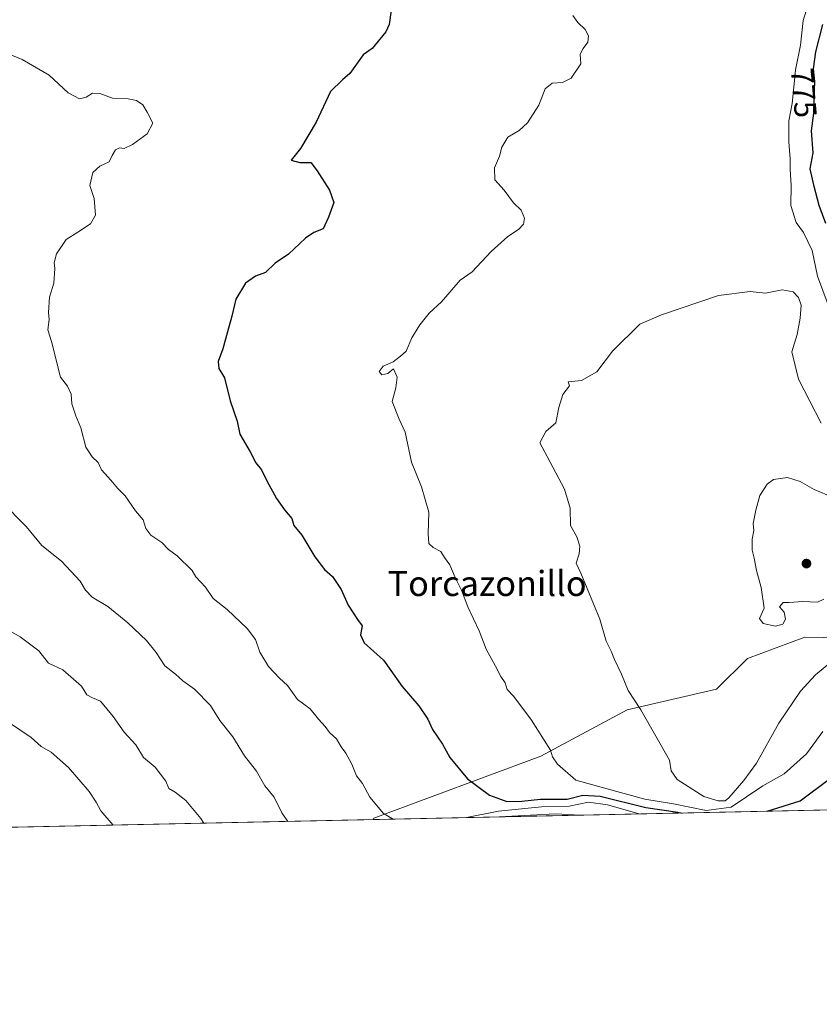
# Model space of a CAD drawing. Units: metres. Extents: x 645069 to 648532, y 4725327 to 4727712.
# Drawn here: x 647777 to 648031, y 4725327 to 4725640 of the extents above; entities that cross this region are included whole.
import ezdxf
from ezdxf.enums import TextEntityAlignment as Align

# ---------------------------------------------------------------- set-up
doc = ezdxf.new("R2010")
doc.units = ezdxf.units.M
doc.header["$MEASUREMENT"] = 0
for name, color, linetype, lineweight in [('Arbolado forestal CxS', 92, 'Continuous', 0), ('Comarca CxS', 21, 'Continuous', 0), ('Comunidad Autónoma CxS', 142, 'Continuous', 0), ('Curva de nivel maestra', 30, 'Continuous', 30), ('Curva de nivel normal', 30, 'Continuous', 0), ('Espacio natural protegido CxS', 121, 'Continuous', 0), ('Municipio CxS', 4, 'Continuous', 0), ('Provincia CxS', 1, 'Continuous', 0), ('Punto de cota en terreno', 7, 'Continuous', 0), ('Rótulo de curva de nivel directora', 7, 'Continuous', 0), ('Texto cartográfico', 7, 'Continuous', 0)]:
    doc.layers.add(name, color=color, linetype=linetype, lineweight=lineweight)
doc.styles.add('Style-Arial', font='txt')

# ---------------------------------------------------------------- blocks, each defined once
blk = doc.blocks.new('5PATER')
at = {"layer": 'Punto de cota en terreno', "linetype": 'Continuous', "lineweight": 0}
h = blk.add_hatch(color=51, dxfattribs=at)
edge = h.paths.add_edge_path()
edge.add_ellipse((0, 0), major_axis=(-0.1095731443231308, -0.1110710700762829), ratio=0.9994222409660322, start_angle=0, end_angle=360)

msp = doc.modelspace()

# ---------------------------------------------------------------- linework, layer by layer
at = {"layer": 'Arbolado forestal CxS', "color": 92, "linetype": 'Continuous', "lineweight": 0, "extrusion": (0.3095584746106631, 0.006572434726666783, 0.9508576938209435), "elevation": 232347.9450479836, "flags": 128}
msp.add_lwpolyline([(4710568.112307294, -711513.1427644215), (4710568.112307293, -711049.2738980767)], dxfattribs=at)
at = {"layer": 'Arbolado forestal CxS', "color": 92, "linetype": 'Continuous', "lineweight": 0, "extrusion": (-0.1483539930956807, -0.003149835214085107, 0.9889293054969556), "elevation": -110240.7283438802, "flags": 128}
msp.add_lwpolyline([(-4710567.929172516, 739881.9802041949), (-4710567.929172516, 738918.0225285345)], dxfattribs=at)
at = {"layer": 'Arbolado forestal CxS', "color": 92, "linetype": 'Continuous', "lineweight": 0}
for points in [[(648038.5427000001, 4725443.318499999, 787.0849000000018), (648026.4689999997, 4725443.614700001, 788.812300000005), (648008.2429999998, 4725436.752900001, 788.7970999999961), (647998.3547999999, 4725426.948899999, 787.8953000000038), (647969.9589000001, 4725420.436100001, 784.0363000000071), (647942.4269000003, 4725405.691299999, 779.1330000000017), (647889.2686999999, 4725385.936899999, 769.0004999999946), (647889.0495999996, 4725385.462200001, 768.8969999999972), (646444.4699999997, 4725354.791200001, 517.1814000000013)], [(648330.0236000001, 4725394.8248, 625.2700999999943), (647889.0495999996, 4725385.462200001, 768.8969999999972), (647889.2686999999, 4725385.936899999, 769.0004999999946), (647942.4269000003, 4725405.691299999, 779.1330000000017), (647969.9589000001, 4725420.436100001, 784.0363000000071), (647998.3547999999, 4725426.948899999, 787.8953000000038), (648008.2429999998, 4725436.752900001, 788.7970999999961), (648026.4689999997, 4725443.614700001, 788.812300000005), (648038.5427000001, 4725443.318499999, 787.0849000000018)], [(648038.5427000001, 4725443.318499999, 787.0849000000018), (648026.4689999997, 4725443.614700001, 788.812300000005), (648008.2429999998, 4725436.752900001, 788.7970999999961), (647998.3547999999, 4725426.948899999, 787.8953000000038), (647969.9589000001, 4725420.436100001, 784.0363000000071), (647942.4269000003, 4725405.691299999, 779.1330000000017), (647889.2686999999, 4725385.936899999, 769.0004999999946), (647889.0497000003, 4725385.462300001, 768.8969999999972)]]:
    msp.add_polyline3d(points, dxfattribs=at)
at = {"layer": 'Comarca CxS', "color": 21, "linetype": 'Continuous', "lineweight": 0, "flags": 128}
msp.add_lwpolyline([(646628.3973999998, 4725358.696399999), (645117.160001096, 4725326.609982729), (645099.4722095191, 4726170.766860501), (645084.2062000007, 4726899.341900002), (645068.6900010962, 4727639.859982706), (645320.3773906855, 4727645.208476138), (646757.6565000003, 4727675.751499999), (647090.6119999995, 4727682.827000001), (647118.9180585005, 4727683.42845351), (647133.7813550915, 4727683.744324069), (647268.8145621757, 4727686.613839803), (647327.436553293, 4727687.859597612), (647376.2677412855, 4727688.897292687), (647396.144460993, 4727689.319695566), (648482.2500011224, 4727712.399982707), (648514.7486000002, 4726196.701900001), (648514.867925118, 4726191.135519027), (648515.1720999995, 4726176.9471), (648530.2733999998, 4725472.642700001), (648530.5907970234, 4725457.837891007), (648530.9641000008, 4725440.428500001), (648531.8500011209, 4725399.109982732), (646629.3694347962, 4725358.716942014)], close=True, dxfattribs=at)
at = {"layer": 'Comunidad Autónoma CxS', "color": 142, "linetype": 'Continuous', "lineweight": 0, "flags": 128}
msp.add_lwpolyline([(646628.3973999998, 4725358.696399999), (645117.160001096, 4725326.609982729), (645099.4722095191, 4726170.766860501), (645084.2062000007, 4726899.341900002), (645068.6900010962, 4727639.859982706), (645320.3773906855, 4727645.208476138), (646757.6565000003, 4727675.751499999), (647090.6119999995, 4727682.827000001), (647118.9180585005, 4727683.42845351), (647133.7813550915, 4727683.744324069), (647268.8145621757, 4727686.613839803), (647327.436553293, 4727687.859597612), (647376.2677412855, 4727688.897292687), (647396.144460993, 4727689.319695566), (648482.2500011224, 4727712.399982707), (648514.7486000002, 4726196.701900001), (648514.867925118, 4726191.135519027), (648515.1720999995, 4726176.9471), (648530.2733999998, 4725472.642700001), (648530.5907970234, 4725457.837891007), (648530.9641000008, 4725440.428500001), (648531.8500011209, 4725399.109982732), (646629.3694347962, 4725358.716942014)], close=True, dxfattribs=at)
at = {"layer": 'Curva de nivel maestra', "color": 30, "linetype": 'Continuous', "lineweight": 30, "elevation": 775, "flags": 128}
for points in [[(647894.7699999996, 4725643.300100001), (647894.1699999999, 4725638.7401), (647893.0499999998, 4725636.380100001), (647888.7000000002, 4725631.090100001), (647885.8399999999, 4725629.110099999), (647881.6399999997, 4725623.090100001), (647879.3300000001, 4725621.090100001), (647875.4400000004, 4725617.420100001), (647870.9100000003, 4725607.620100001), (647865.8899999997, 4725599.220100001), (647862.8899999997, 4725595.530099999), (647865.6799999997, 4725594.720100001), (647869.2100000001, 4725594.7301), (647871.2000000002, 4725592.110099999), (647875.1900000004, 4725585.9901), (647876.4699999997, 4725582.020099999), (647874.7999999998, 4725577.3201), (647873.1699999999, 4725573.6601), (647870.1399999997, 4725572.4801), (647867.4800000006, 4725570.690099999), (647862.1299999999, 4725565.530099999), (647857.8600000005, 4725562.670100001), (647854.7999999998, 4725559.720100001), (647851.5499999998, 4725558.600099999), (647848.4000000004, 4725556.380100001), (647845.3399999999, 4725551.190099999), (647844.0899999999, 4725545.8201), (647842.6200000001, 4725540.860099999), (647841.1500000004, 4725535.420100001), (647839.6799999997, 4725531.420100001), (647839.9000000004, 4725529.120100001), (647841.7100000001, 4725526.130100001), (647843.5, 4725518.890100001), (647845.7000000002, 4725512.420100001), (647846.5599999997, 4725508.280099999), (647849.8799999999, 4725502.600099999), (647851.6900000004, 4725499.0801), (647853.5, 4725496.9001), (647855.1399999997, 4725493.370100001), (647858.2999999998, 4725487.7301), (647860.8200000003, 4725484.0801), (647863.1100000005, 4725481.3301), (647863.7400000002, 4725479.1501), (647866.29, 4725476.100099999), (647870.5199999996, 4725469.200099999), (647873.5999999996, 4725465.1501), (647876.0599999997, 4725462.860099999), (647878.8700000001, 4725458.790100001), (647881.0800000001, 4725453.7601), (647884.0499999998, 4725449.220100001), (647885.4900000002, 4725447.220100001), (647884.9600000001, 4725444.340100001), (647886.1600000003, 4725441.710100001), (647892.3399999999, 4725436.290100001), (647898.25, 4725427.8201), (647903.54, 4725421.6601), (647906.4600000001, 4725417.420100001), (647907.9600000001, 4725414.1601), (647911.0700000003, 4725409.460100001), (647913.4699999997, 4725405.190099999), (647919.0300000003, 4725398.420100001), (647926.04, 4725393.2501), (647929.5700000003, 4725391.9301), (647931.6500000004, 4725391.2601), (647936.3700000001, 4725391.280099999), (647942.3700000001, 4725391.9301), (647950.7800000003, 4725391.950099999), (647955.8200000003, 4725393.270099999), (647961.3399999999, 4725392.950099999), (647975.8399999999, 4725389.290100001), (647986.0300000003, 4725387.8101), (647987.4039000003, 4725387.550600001)], [(648033.1600000003, 4725575.390100001), (648031.0199999996, 4725581.120100001), (648029.4800000006, 4725587.1601), (648028.2100000001, 4725592.770099999), (648029.1100000005, 4725597.8101), (648028.5999999996, 4725604.9101), (648029.3600000005, 4725610.4801), (648029.4699999997, 4725615.090100001), (648029.6500000004, 4725620.5801), (648029.2400000002, 4725624.600099999), (648029.9600000001, 4725630.0101), (648032.2400000002, 4725638.7601)], [(648014.4529999997, 4725388.1249), (648024.9800000006, 4725391.4801), (648034.25, 4725398.360099999)], [(647987.4039000003, 4725387.550600001), (647987.4047999998, 4725387.5504)], [(648014.4523999998, 4725388.124700001), (648014.4529999997, 4725388.1249)]]:
    msp.add_lwpolyline(points, dxfattribs=at)
at = {"layer": 'Curva de nivel normal', "color": 30, "linetype": 'Continuous', "lineweight": 0, "flags": 128}
for points, elevation in [([(648033.9000000004, 4725549.4101), (648030.5599999997, 4725558.590100001), (648028.8600000005, 4725566.7601), (648026.0499999998, 4725572.420100001), (648023.6699999999, 4725575.710100001), (648022, 4725581.0601), (648022.1200000001, 4725587.520099999), (648021.8300000001, 4725592.590100001), (648021.8099999997, 4725595.960100001), (648021.3399999999, 4725601.390100001), (648021.4100000003, 4725608.0801), (648022.4400000004, 4725613.600099999), (648023.1200000001, 4725619.8201), (648023.4900000002, 4725624.300100001), (648025.1399999997, 4725632.200099999), (648025.9100000003, 4725640.0001), (648028.8399999999, 4725649.340100001)], 780), ([(647952.5700000003, 4725641.620100001), (647954.2100000001, 4725639.4001), (647956.5700000003, 4725637.140100001), (647957.6500000004, 4725635.090100001), (647957.4400000004, 4725633.090100001), (647955.8899999997, 4725631.090100001), (647954.9000000004, 4725629.270099999), (647955.1500000004, 4725626.200099999), (647952.0999999996, 4725621.640100001), (647949.3700000001, 4725620.2301), (647946.0199999996, 4725620.0601), (647943.79, 4725618.290100001), (647941.8399999999, 4725613.0001), (647938.2000000002, 4725607.380100001), (647935.5, 4725605.0001), (647931.9000000004, 4725602.8201), (647929.9900000002, 4725599.6801), (647929.3099999997, 4725596.8201), (647927.7199999997, 4725593.090100001), (647927.8300000001, 4725589.300100001), (647930.7800000003, 4725585.960100001), (647933.7199999997, 4725581.880100001), (647936.2100000001, 4725579.620100001), (647937.2199999997, 4725577.040100001), (647936.9299999997, 4725575.100099999), (647935.3600000005, 4725573.420100001), (647931.9400000004, 4725571.190099999), (647926.6100000005, 4725566.4001), (647920.5700000003, 4725559.940099999), (647916.75, 4725557.300100001), (647910.7699999996, 4725550.420100001), (647906.8499999996, 4725546.7601), (647903.8600000005, 4725543.090100001), (647901.3300000001, 4725538.890100001), (647899.5999999996, 4725534.6601), (647897.7000000002, 4725533.030099999), (647895.3700000001, 4725531.270099999), (647892.1900000004, 4725529.840100001), (647890.9800000006, 4725528.1801), (647891.7599999999, 4725527.1601), (647893.6799999997, 4725527.5801), (647895.5700000003, 4725529.020099999), (647896.6699999999, 4725526.4101), (647896.29, 4725522.960100001), (647895.0800000001, 4725518.590100001), (647897.3399999999, 4725513.020099999), (647899.2599999999, 4725508.8201), (647901.29, 4725499.350099999), (647904.4000000004, 4725491.5001), (647906.7599999999, 4725483.3301), (647906.5899999999, 4725476.530099999), (647906.7800000003, 4725473.370100001), (647908.0999999996, 4725472.090100001), (647910.6399999997, 4725470.890100001), (647911.7999999998, 4725468.960100001), (647913.4699999997, 4725466.600099999), (647915.1299999999, 4725462.540100001), (647917.1600000003, 4725458.5601), (647919.1399999997, 4725453.190099999), (647922.8200000003, 4725445.550100001), (647924.9699999997, 4725439.690099999), (647927.9699999997, 4725434.360099999), (647929.6399999997, 4725431.0801), (647931.0599999997, 4725428.9801), (647931.6799999997, 4725426.860099999), (647933.8399999999, 4725424.6601), (647939.4500000002, 4725417.090100001), (647945.54, 4725407.600099999), (647946.0899999999, 4725405.4801), (647947.7300000006, 4725403.120100001), (647953.6100000005, 4725398.0001), (647962.3799999999, 4725395.520099999), (647975.5700000003, 4725391.950099999), (647984.6200000001, 4725390.460100001), (647995.0300000003, 4725388.350099999), (648003.0300000003, 4725389.360099999), (648007.8899999997, 4725392.720100001), (648013.1100000005, 4725396.1601), (648019.8899999997, 4725400.0001), (648027.0300000003, 4725406.420100001), (648032.2199999997, 4725413.5001)], 780), ([(647762.3200000003, 4725633.710100001), (647777.3200000003, 4725627.540100001), (647785.8399999999, 4725622.5701), (647791.9400000004, 4725616.950099999), (647795.5099999999, 4725615.0801), (647797.7000000002, 4725615.5701), (647799.7000000002, 4725616.8301), (647802.0300000003, 4725616.780099999), (647806.0300000003, 4725615.220100001), (647811.0300000003, 4725615.0001), (647813.7400000002, 4725614.540100001), (647815.6600000003, 4725613.1601), (647817.04, 4725610.8101), (647818.9299999997, 4725607.3101), (647817.0499999998, 4725603.860099999), (647812.3700000001, 4725600.470100001), (647809.7800000003, 4725599.2401), (647808.2699999996, 4725599.4101), (647807.0199999996, 4725598.840100001), (647805.9299999997, 4725597.050100001), (647805.0300000003, 4725595.020099999), (647802.0300000003, 4725593.5801), (647799.79, 4725591.5601), (647798.8799999999, 4725587.4101), (647800.2199999997, 4725583.3301), (647800.5999999996, 4725577.970100001), (647799.0599999997, 4725575.220100001), (647795.0199999996, 4725572.530099999), (647791.3300000001, 4725570.2601), (647788.1900000004, 4725565.690099999), (647787.4400000004, 4725562.8101), (647787.6900000004, 4725560.960100001), (647787.3499999996, 4725556.360099999), (647786.04, 4725551.8201), (647785.7000000002, 4725547.020099999), (647785.8799999999, 4725544.720100001), (647785.4900000002, 4725541.420100001), (647786.6699999999, 4725537.7601), (647789.5, 4725526.350099999), (647791.6799999997, 4725523.5001), (647792.8499999996, 4725520.9801), (647793.0899999999, 4725517.920100001), (647794.3700000001, 4725514.030099999), (647796.0099999999, 4725510.200099999), (647797.54, 4725504.050100001), (647799.54, 4725500.9801), (647801.5199999996, 4725499.2301), (647802.5300000003, 4725496.840100001), (647805.5099999999, 4725493.550100001), (647807.6200000001, 4725491.0101), (647810.1299999999, 4725488.550100001), (647813.3600000005, 4725483.800100001), (647815.7800000003, 4725480.9001), (647816.6699999999, 4725478.1601), (647818.2699999996, 4725476.020099999), (647821.75, 4725473.690099999), (647823.9299999997, 4725471.4901), (647826.6500000004, 4725469.420100001), (647831.4199999999, 4725464.7601), (647832.5999999996, 4725462.800100001), (647835.6900000004, 4725459.460100001), (647838.1299999999, 4725455.9101), (647842.5300000003, 4725452.350099999), (647848.8899999997, 4725446.280099999), (647851.5800000001, 4725442.800100001), (647853, 4725438.8101), (647855.7199999997, 4725434.1801), (647859.25, 4725430.4801), (647861.7400000002, 4725428.190099999), (647864.9400000004, 4725423.7301), (647869.0199999996, 4725420.7601), (647871.6200000001, 4725417.420100001), (647873.7800000003, 4725415.090100001), (647875.0999999996, 4725413.1601), (647877.3899999997, 4725411.200099999), (647878.8700000001, 4725408.5801), (647880.3499999996, 4725406.610099999), (647882.2599999999, 4725403.0801), (647883.7800000003, 4725399.440099999), (647885.6500000004, 4725396.940099999), (647887.9299999997, 4725392.640100001), (647892.3300000001, 4725387.440099999), (647895.3656000001, 4725385.596200001)], 770.0000000000001), ([(648019.2199999997, 4725554.200099999), (648013.9600000001, 4725553.190099999), (648009.0300000003, 4725553.710100001), (647998.9900000002, 4725552.350099999), (647980.8700000001, 4725546.2501), (647973.9900000002, 4725543.220100001), (647965.2400000002, 4725534.700099999), (647960.2800000003, 4725528.0701), (647955.4000000004, 4725525.360099999), (647951.1600000003, 4725524.880100001), (647951.5099999999, 4725523.670100001), (647949.4699999997, 4725520.9001), (647948.1200000001, 4725516.7601), (647947.1900000004, 4725511.850099999), (647944.0199999996, 4725509.120100001), (647942.1399999997, 4725505.5101), (647944.4000000004, 4725501.090100001), (647949.9900000002, 4725490.7601), (647951.79, 4725484.670100001), (647951.8300000001, 4725479.1501), (647953.8399999999, 4725475.5601), (647954.8499999996, 4725472.5701), (647954.6699999999, 4725470.0601), (647953.7000000002, 4725467.090100001), (647955.2000000002, 4725463.9301), (647961.2000000002, 4725449.340100001), (647963.2000000002, 4725442.3201), (647964.8300000001, 4725439.0601), (647965.9199999999, 4725436.4101), (647968.1399999997, 4725431.770099999), (647970.2100000001, 4725426.5601), (647974.2699999996, 4725420.460100001), (647983.4000000004, 4725404.340100001), (647983.9299999997, 4725400.9801), (647985.8799999999, 4725398.190099999), (647994.3399999999, 4725392.860099999), (647998.9000000004, 4725391.380100001), (648001.1100000005, 4725391.460100001), (648002.3099999997, 4725392.360099999), (648007.0999999996, 4725397.950099999), (648011.0999999996, 4725403.390100001), (648018.1900000004, 4725416.130100001), (648025.1399999997, 4725426.340100001), (648029.8300000001, 4725431.530099999), (648038.5, 4725438.640100001)], 785), ([(648031.6699999999, 4725511.770099999), (648024.4699999997, 4725525.700099999), (648022.3099999997, 4725534.4101), (648024.0499999998, 4725539.940099999), (648024.9400000004, 4725545.2301), (648025.2599999999, 4725549.3101), (648024.4199999999, 4725551.8101), (648022.7400000002, 4725553.520099999), (648019.2199999997, 4725554.200099999)], 785), ([(648020.9900000002, 4725494.380100001), (648016.4699999997, 4725493.7501), (648014.4600000001, 4725492.280099999), (648012.1500000004, 4725488.6601), (648010.8700000001, 4725484.040100001), (648010.0700000003, 4725479.790100001), (648010.2000000002, 4725477.590100001), (648009.6900000004, 4725474.7401), (648009.6900000004, 4725471.290100001), (648010.3300000001, 4725468.7301), (648011.0700000003, 4725464.7601), (648012.5800000001, 4725459.420100001), (648013.5599999997, 4725452.7601), (648012.0599999997, 4725449.5601), (648013.2000000002, 4725447.9101), (648017.1699999999, 4725447.050100001), (648019.5099999999, 4725447.7401), (648020.3600000005, 4725449.290100001), (648019.8899999997, 4725451.5001), (648018.3600000005, 4725453.190099999), (648019.54, 4725454.630100001), (648021.5199999996, 4725454.590100001), (648025.8099999997, 4725454.9301), (648030.4800000006, 4725454.720100001), (648032.5, 4725455.6601)], 790), ([(648033.4299999997, 4725488.940099999), (648029.4400000004, 4725490.600099999), (648025.04, 4725493.170100001), (648020.9900000002, 4725494.380100001)], 790), ([(647770.75, 4725486.790100001), (647778.5899999999, 4725478.840100001), (647783.5800000001, 4725472.7501), (647789.7800000003, 4725467.800100001), (647795.7599999999, 4725461.380100001), (647797.5, 4725458.550100001), (647799.6100000005, 4725456.3301), (647804.5800000001, 4725453.300100001), (647810.9600000001, 4725448.1501), (647816.9299999997, 4725442.5001), (647819.9699999997, 4725438.700099999), (647822.7599999999, 4725434.450099999), (647826.0800000001, 4725431.800100001), (647828.5, 4725429.6601), (647832.1699999999, 4725427.020099999), (647837.2300000006, 4725421.7501), (647840.1799999997, 4725416.9801), (647844.3799999999, 4725411.790100001), (647848.1200000001, 4725405.7601), (647851.8899999997, 4725400.920100001), (647854.5999999996, 4725396.2301), (647857.5199999996, 4725392.550100001), (647859.9500000002, 4725387.630100001), (647861.8394999999, 4725384.884400001)], 765), ([(647773.9000000004, 4725445.210100001), (647776.6699999999, 4725443.620100001), (647782.6200000001, 4725439.190099999), (647785.7000000002, 4725435.290100001), (647790.25, 4725433.170100001), (647796.2199999997, 4725427.940099999), (647797.9199999999, 4725425.1601), (647799.6799999997, 4725424.220100001), (647802.2000000002, 4725423.170100001), (647806.3200000003, 4725418.270099999), (647809.7800000003, 4725413.3201), (647813.5300000003, 4725409.290100001), (647815.8899999997, 4725405.2401), (647819.6399999997, 4725402.200099999), (647822.9900000002, 4725397.720100001), (647824.0199999996, 4725395.340100001), (647826.0300000003, 4725394.190099999), (647829.3700000001, 4725391.540100001), (647834.1399999997, 4725385.780099999), (647835.1659000004, 4725384.3181)], 760), ([(647772.9800000006, 4725416.4901), (647780.2100000001, 4725411.600099999), (647783.3200000003, 4725408.720100001), (647786.54, 4725406.940099999), (647792, 4725402.050100001), (647798.5999999996, 4725394.390100001), (647800.8300000001, 4725391.0101), (647802.3700000001, 4725388.210100001), (647806.2220999999, 4725383.703600001)], 755), ([(647918.7938000001, 4725386.093699999), (647928.9900000002, 4725388.130100001), (647942.5999999996, 4725389.540100001), (647951.4299999997, 4725389.770099999), (647957.5899999999, 4725391.020099999), (647963.6799999997, 4725390.190099999), (647973.7170000002, 4725387.2597)], 770), ([(647930.6801000005, 4725386.346000001), (647931.1299999999, 4725386.4301), (647947.0499999998, 4725387.3301), (647955.1063000001, 4725386.864700001)], 765)]:
    msp.add_lwpolyline(points, dxfattribs=dict(at, elevation=elevation))
at = {"layer": 'Espacio natural protegido CxS', "color": 121, "linetype": 'Continuous', "lineweight": 0, "flags": 128}
for points in [[(647376.2677412855, 4727688.897292687), (647396.144460993, 4727689.319695566), (648482.2500011224, 4727712.399982707), (648514.7486000002, 4726196.701900001), (648514.867925118, 4726191.135519027), (648515.1720999995, 4726176.9471), (648530.2733999998, 4725472.642700001), (648530.5907970234, 4725457.837891007), (648530.9641000008, 4725440.428500001), (648531.8500011209, 4725399.109982732), (646629.3694347962, 4725358.716942014)], [(647370.0113000012, 4727675.199899999), (647382.8114000009, 4727677.8999), (647393.1114999994, 4727681.199699999), (647396.144460993, 4727689.319695566), (648482.2500011224, 4727712.399982707), (648514.7486000002, 4726196.701900001), (648514.867925118, 4726191.135519027), (648515.1720999995, 4726176.9471), (648530.2733999998, 4725472.642700001), (648530.5907970234, 4725457.837891007), (648530.9641000008, 4725440.428500001), (648531.8500011209, 4725399.109982732), (646629.3694347962, 4725358.716942014)], [(648531.8500011209, 4725399.109982732), (646629.3694347962, 4725358.716942014)]]:
    msp.add_lwpolyline(points, dxfattribs=at)
at = {"layer": 'Municipio CxS', "color": 4, "linetype": 'Continuous', "lineweight": 0, "flags": 128}
msp.add_lwpolyline([(646628.3973999998, 4725358.696399999), (645117.160001096, 4725326.609982729), (645099.4722095191, 4726170.766860501), (645084.2062000007, 4726899.341900002), (645068.6900010962, 4727639.859982706), (645320.3773906855, 4727645.208476138), (646757.6565000003, 4727675.751499999), (647090.6119999995, 4727682.827000001), (647118.9180585005, 4727683.42845351), (647133.7813550915, 4727683.744324069), (647268.8145621757, 4727686.613839803), (647327.436553293, 4727687.859597612), (647376.2677412855, 4727688.897292687), (647396.144460993, 4727689.319695566), (648482.2500011224, 4727712.399982707), (648514.7486000002, 4726196.701900001), (648514.867925118, 4726191.135519027), (648515.1720999995, 4726176.9471), (648530.2733999998, 4725472.642700001), (648530.5907970234, 4725457.837891007), (648530.9641000008, 4725440.428500001), (648531.8500011209, 4725399.109982732), (646629.3694347962, 4725358.716942014)], close=True, dxfattribs=at)
at = {"layer": 'Provincia CxS', "color": 1, "linetype": 'Continuous', "lineweight": 0, "flags": 128}
msp.add_lwpolyline([(646628.3973999998, 4725358.696399999), (645117.160001096, 4725326.609982729), (645099.4722095191, 4726170.766860501), (645084.2062000007, 4726899.341900002), (645068.6900010962, 4727639.859982706), (645320.3773906855, 4727645.208476138), (646757.6565000003, 4727675.751499999), (647090.6119999995, 4727682.827000001), (647118.9180585005, 4727683.42845351), (647133.7813550915, 4727683.744324069), (647268.8145621757, 4727686.613839803), (647327.436553293, 4727687.859597612), (647376.2677412855, 4727688.897292687), (647396.144460993, 4727689.319695566), (648482.2500011224, 4727712.399982707), (648514.7486000002, 4726196.701900001), (648514.867925118, 4726191.135519027), (648515.1720999995, 4726176.9471), (648530.2733999998, 4725472.642700001), (648530.5907970234, 4725457.837891007), (648530.9641000008, 4725440.428500001), (648531.8500011209, 4725399.109982732), (646629.3694347962, 4725358.716942014)], close=True, dxfattribs=at)

# ---------------------------------------------------------------- block references
at = {"layer": 'Punto de cota en terreno', "color": 7, "linetype": 'Continuous', "lineweight": 0, "xscale": 10, "yscale": 10, "zscale": 10}
msp.add_blockref('5PATER', (648027, 4725467, 790.929999999993), dxfattribs=at)

# ---------------------------------------------------------------- texts
at = {"layer": 'Rótulo de curva de nivel directora', "color": 7, "linetype": 'Continuous', "lineweight": 0, "style": 'Style-Arial'}
msp.add_text('775', height=7.000000000000002, rotation=274.9945838211472, dxfattribs=at).set_placement((648026.1774187208, 4725616.951420276), align=Align.MIDDLE_CENTER)
at = {"layer": 'Texto cartográfico', "color": 7, "linetype": 'Continuous', "lineweight": 0, "style": 'Style-Arial'}
msp.add_text('Torcazonillo', height=8, dxfattribs=at).set_placement((647925.3251987805, 4725460.670150001), align=Align.MIDDLE_CENTER)

doc.saveas('drawing.dxf')
